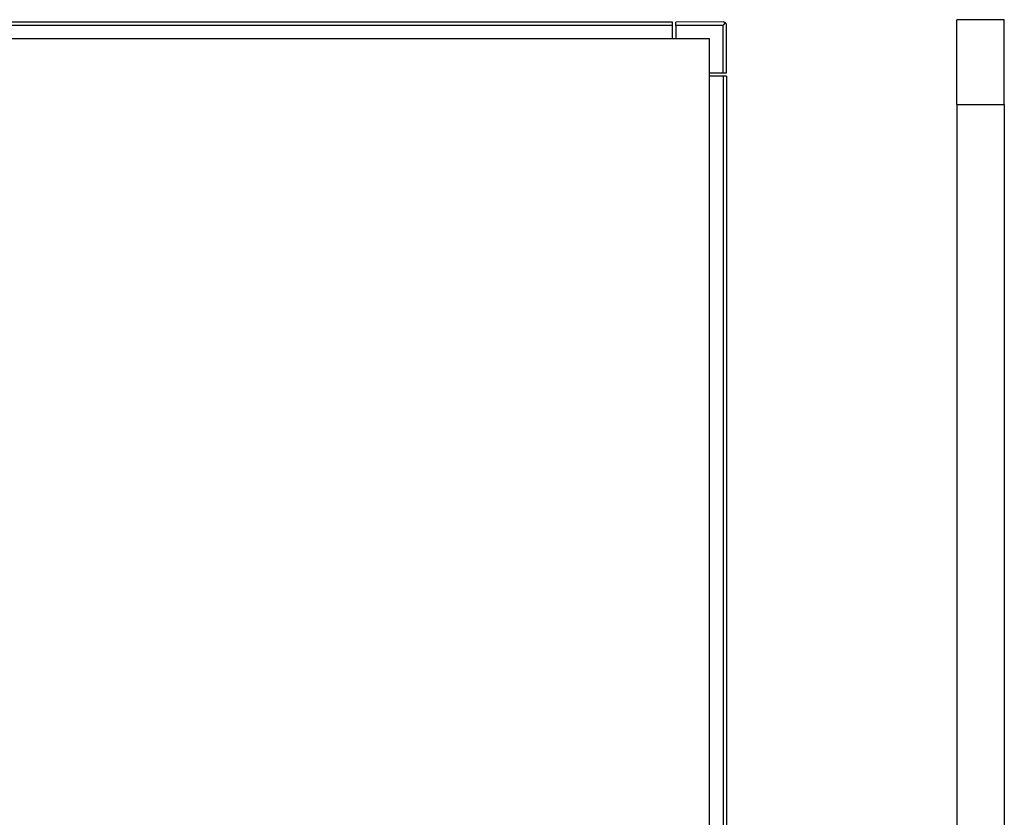
# Model space of a CAD drawing. Extents: x -7592 to 8035, y -5369 to 5428.
# Drawn here: x 3146 to 3436, y -2347 to -2111 of the extents above; entities that cross this region are included whole.
import ezdxf

# ---------------------------------------------------------------- set-up
doc = ezdxf.new("R2010")
doc.units = 0
doc.layers.get('0').update_dxf_attribs({"linetype": 'CONTINUOUS'})

msp = doc.modelspace()

# ---------------------------------------------------------------- linework, layer by layer
for p, q in [((3338.41, -2112.15), (2170.41, -2112.15)), ((3338.41, -2113.13), (2170.41, -2113.13)), ((3338.41, -2113.13), (3338.41, -2112.15)), ((3338.41, -2117.13), (3338.41, -2113.13)), ((3353.41, -2112.13), (3339.41, -2112.15)), ((3339.41, -2113.13), (3339.41, -2112.15)), ((3339.41, -2113.13), (3339.41, -2117.13)), ((3353.41, -2113.13), (3339.41, -2113.13)), ((3353.57, -2112.15), (3353.41, -2112.13)), ((3353.41, -2113.13), (3354.12, -2112.43)), ((3353.41, -2127.13), (3353.41, -2113.13)), ((3353.72, -2112.18), (3353.57, -2112.15)), ((3353.87, -2112.24), (3353.72, -2112.18)), ((3354, -2112.32), (3353.87, -2112.24)), ((3354.12, -2112.43), (3354, -2112.32)), ((3354.22, -2112.55), (3354.12, -2112.43)), ((3354.3, -2112.68), (3354.22, -2112.55)), ((3354.36, -2112.82), (3354.3, -2112.68)), ((3354.4, -2112.98), (3354.36, -2112.82)), ((3354.41, -2113.13), (3354.4, -2112.98)), ((3354.4, -2127.13), (3354.41, -2113.13)), ((3436.41, -2111.46), (3422.41, -2111.46)), ((3422.41, -2136.46), (3422.41, -2111.46)), ((3436.41, -2136.46), (3436.41, -2111.46)), ((3338.41, -2117.13), (2170.41, -2117.13)), ((3339.41, -2117.13), (3338.41, -2117.13)), ((3349.41, -2117.13), (3339.41, -2117.13)), ((3349.41, -2127.13), (3349.41, -2117.13)), ((3349.41, -2128.13), (3349.41, -2127.13)), ((3349.41, -2127.13), (3353.41, -2127.13)), ((3349.41, -2397.13), (3349.41, -2128.13)), ((3353.41, -2128.13), (3349.41, -2128.13)), ((3353.41, -2127.13), (3354.4, -2127.13)), ((3353.41, -2128.13), (3353.41, -2397.13)), ((3354.41, -2128.13), (3353.41, -2128.13)), ((3354.41, -2128.13), (3354.4, -2397.13)), ((3422.41, -2136.46), (3422.39, -2411.31)), ((3422.41, -2136.46), (3436.41, -2136.46)), ((3436.41, -2136.46), (3436.41, -2411.15))]:
    msp.add_line(p, q)

doc.saveas('drawing.dxf')
